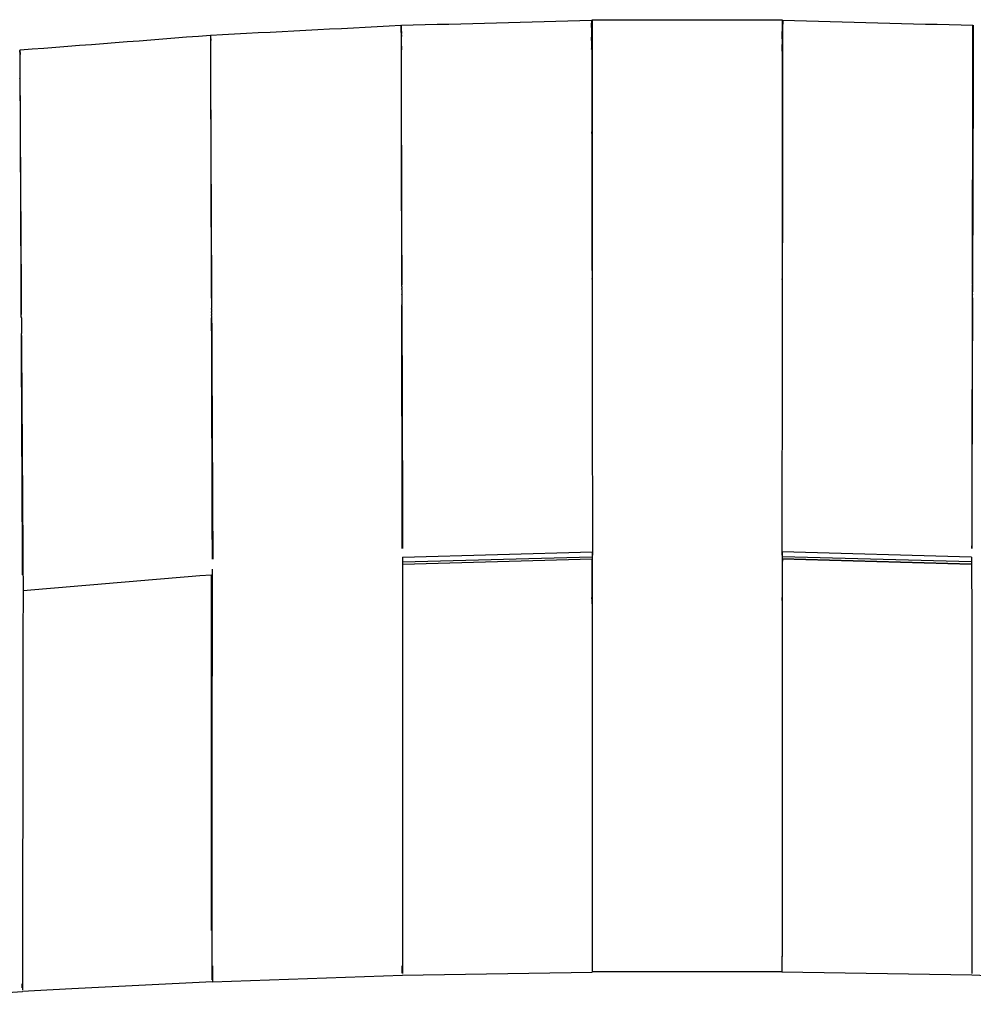
# Model space of a CAD drawing. Units: centimetres. Extents: x 99 to 221, y 87 to 253.
# Drawn here: x 118 to 124, y 127 to 133 of the extents above; entities that cross this region are included whole.
import ezdxf

# ---------------------------------------------------------------- set-up
doc = ezdxf.new("R2010")
doc.units = ezdxf.units.CM
doc.header["$MEASUREMENT"] = 0

# ---------------------------------------------------------------- blocks, each defined once
blk = doc.blocks.new('Bold-Stool_top')
for p, q in [((-1.8051, 45.1794), (-1.8026, 45.1308)), ((-1.8051, 45.1765), (-1.8026, 45.1287)), ((-0.6025, 45.2057), (-0.6001, 45.1132)), ((-0.6001, 45.0963), (-0.6025, 45.1894)), ((-0.6025, 45.1874), (-0.6001, 45.0949)), ((-0.6, 45.2163), (0.6, 45.2163)), ((0.6025, 45.2057), (0.6001, 45.1132)), ((0.6001, 45.0964), (0.6025, 45.1894)), ((0.6025, 45.1874), (0.6001, 45.0949)), ((1.8026, 45.1308), (1.8051, 45.1794)), ((1.8051, 45.1765), (1.8026, 45.1287)), ((1.8052, 45.1813), (1.8052, 45.1813)), ((-3.0078, 45.119), (-3.0078, 45.1189)), ((-1.8051, 45.1593), (-1.8025, 45.1095)), ((1.8051, 45.1593), (1.8025, 45.1095)), ((-3.0065, 45.1027), (-3.0057, 45.0918)), ((-3.0057, 45.0918), (-3.0051, 45.0841)), ((-1.8049, 45.0745), (-1.8024, 45.0262)), ((-0.6024, 45.1044), (-0.6001, 45.0155)), ((-0.6, 45.0173), (-0.6023, 45.1057)), ((0.6, 45.0173), (0.6023, 45.1057)), ((0.6024, 45.1044), (0.6001, 45.0155)), ((1.8049, 45.0745), (1.8024, 45.0262)), ((-4.2103, 45.0255), (-4.2103, 45.0255)), ((-4.2103, 45.0219), (-4.2076, 44.9959)), ((-4.2102, 45.0246), (-4.2076, 44.9991)), ((-4.2076, 44.997), (-4.2102, 45.0219)), ((-0.6001, 43.5783), (-0.6001, 43.5799)), ((-1.8001, 43.5332), (-1.8001, 43.5421)), ((-1.8001, 43.5136), (-1.8001, 43.5202)), ((-3.0001, 43.4524), (-3.0001, 43.4525)), ((-1.8, 43.4808), (-1.8, 43.4811)), ((-1.8, 43.4808), (-1.8, 43.4746)), ((-1.7999, 43.4612), (-1.7999, 43.4551)), ((-1.7999, 43.4415), (-1.7999, 43.4356)), ((1.8, 43.4811), (1.8, 43.4808)), ((1.8, 43.4808), (1.8, 43.4798)), ((-3, 43.4163), (-3, 43.4178)), ((-3, 43.4163), (-3, 43.4131)), ((-3, 43.4), (-2.9999, 43.3946)), ((-2.9999, 43.3901), (-2.9999, 43.3946)), ((-2.9999, 43.3693), (-2.9999, 43.3735)), ((-1.7998, 43.4218), (-1.7998, 43.4175)), ((-2.9998, 43.3486), (-2.9998, 43.3538)), ((-4.1999, 43.2985), (-4.1999, 43.297)), ((-4.1997, 43.2778), (-4.1997, 43.277)), ((-4.1996, 43.2624), (-4.1996, 43.257)), ((-4.1995, 43.2373), (-4.1995, 43.2364)), ((-1.7947, 41.8249), (-0.5973, 41.858)), ((-1.7947, 41.7944), (-0.6, 41.8275)), ((-0.6, 41.858), (-0.6, 39.3052)), ((1.7947, 41.8249), (0.5973, 41.858)), ((0.6, 41.858), (0.6, 39.3052)), ((1.7947, 41.7944), (0.6, 41.8275)), ((-1.7947, 41.7801), (-0.6, 41.8132)), ((1.7947, 41.7801), (0.6, 41.8132)), ((-3, 39.4673), (-3, 41.7118)), ((-0.6001, 41.551), (-0.6002, 41.5691)), ((-0.6001, 41.5499), (-0.6001, 41.5451)), ((0.6001, 41.551), (0.6002, 41.5691)), ((0.6001, 41.5499), (0.6001, 41.5451)), ((-2.9949, 39.145), (-1.7966, 39.1856)), ((-1.7983, 39.1856), (-0.5983, 39.206)), ((0.5983, 39.2084), (-0.5983, 39.2084)), ((1.7966, 39.1856), (0.5983, 39.206)), ((2.9949, 39.145), (1.7966, 39.1856)), ((-2.9949, 39.145), (-3.8819, 39.0998)), ((-5.3932, 39.0026), (-4.1932, 39.0841)), ((-4.1932, 39.084), (-4.1949, 39.0839))]:
    blk.add_line(p, q)
for centre, radius, start, end in [((-122.3777, 1572.7159), 1532.2537, 274.4231381, 274.4681424), ((7330.6642, 66.5657), 7332.5006, 180.17997568, 180.18007656), ((7372.2165, 66.6964), 7374.053, 180.18012818, 180.18027312), ((-14641.3725, 66.4913), 14643.1906, 359.90996582, 359.91003709), ((5118.9097, 67.6173), 5121.9669, 180.2703169, 180.2707031), ((7418.1389, 66.7104), 7421.1754, 180.17967338, 180.17982554), ((14647.5223, 66.501), 14649.3403, 180.0899801, 180.09003439), ((14700.8794, 66.5849), 14702.6976, 180.09005978, 180.09011186), ((14747.5046, 66.6582), 14749.3228, 180.09013575, 180.0901884), ((14788.1485, 66.7222), 14789.9667, 180.09021144, 180.09026474), ((-14695.4206, 66.5763), 14697.2388, 359.90988434, 359.90996046), ((7444.754, 66.7939), 7447.7907, 180.17986875, 180.17996954), ((5179.3191, 67.9028), 5182.377, 180.2710107, 180.2711941), ((3719.0057, 66.7114), 3723.2792, 180.3596343, 180.3597241), ((4798.3107, 65.8453), 4802.5635, 180.2685501, 180.2687174), ((3744.1483, 66.8693), 3748.4222, 180.3599394, 180.3602387), ((4813.125, 65.9148), 4817.3779, 180.2687733, 180.2689901), ((5198.7882, 67.995), 5201.8463, 180.2712402, 180.2714115), ((4825.6161, 65.9735), 4829.8692, 180.2690079, 180.2692355), ((4835.0722, 66.0179), 4839.3254, 180.2692447, 180.2694175), ((4844.8385, 66.0638), 4849.0918, 180.2694811, 180.269714), ((124.0878, -1486.6944), 1533.6808, 94.7532396, 94.7978267)]:
    blk.add_arc(centre, radius, start, end)
for points in [[(-3.0052, 45.1192), (-2.6052, 45.1399), (-2.2052, 45.1606), (-1.8052, 45.1813)], [(-1.8026, 45.1814), (-1.4026, 45.1917), (-1.0026, 45.202), (-0.6026, 45.2124)], [(0.6026, 45.2124), (1.0026, 45.202), (1.4026, 45.1917), (1.8026, 45.1814)], [(-3.0077, 45.1178), (-3.0073, 45.1128), (-3.0069, 45.1078), (-3.0065, 45.1027)], [(-0.6, 41.8121), (-0.9982, 41.8011), (-1.3965, 41.79), (-1.7947, 41.7789)], [(1.7947, 41.7789), (1.3965, 41.79), (0.9982, 41.8011), (0.6, 41.8121)], [(-3.8819, 39.0998), (-3.9863, 39.0945), (-4.0906, 39.0892), (-4.1949, 39.0839)]]:
    blk.add_open_spline(points, degree=3)
for points, knots in [([(-1.8052, 45.1813), (-1.8052, 45.1813), (-1.8052, 45.1803), (-1.8052, 45.1783), (-1.8052, 45.1782), (-1.8052, 45.1781), (-1.8052, 45.178), (-1.8051, 45.1747), (-1.8051, 45.1688), (-1.8051, 45.1603), (-1.8051, 45.1601), (-1.8051, 45.1598), (-1.8051, 45.1596), (-1.8051, 45.1421), (-1.805, 45.1141), (-1.8049, 45.0761), (-1.8049, 45.0756), (-1.8049, 45.075), (-1.8049, 45.0745), (-1.8046, 44.9971), (-1.8043, 44.8798), (-1.8038, 44.7293), (-1.8038, 44.7282), (-1.8038, 44.7271), (-1.8038, 44.726), (-1.8034, 44.575), (-1.8028, 44.3938), (-1.8022, 44.1925), (-1.8022, 44.191), (-1.8022, 44.1895), (-1.8022, 44.188), (-1.8016, 43.9862), (-1.8009, 43.7684), (-1.8002, 43.5467), (-1.8002, 43.5452), (-1.8002, 43.5437), (-1.8002, 43.5421)], [-196.334971, -196.334971, -196.334971, -196.334971, -195.382257, -195.382257, -195.382257, -195.341308, -195.341308, -195.341308, -193.818124, -193.818124, -193.818124, -193.776017, -193.776017, -193.776017, -190.687948, -190.687948, -190.687948, -190.643541, -190.643541, -190.643541, -184.389774, -184.389774, -184.389774, -184.344417, -184.344417, -184.344417, -178.091889, -178.091889, -178.091889, -178.045397, -178.045397, -178.045397, -171.786937, -171.786937, -171.786937, -171.743833, -171.743833, -171.743833, -171.743833]), ([(-1.8001, 43.5436), (-1.8004, 43.7639), (-1.8008, 43.9804), (-1.8011, 44.1812), (-1.8011, 44.1835), (-1.8011, 44.1857), (-1.8011, 44.188), (-1.8014, 44.3884), (-1.8017, 44.569), (-1.8019, 44.7198), (-1.8019, 44.7219), (-1.8019, 44.724), (-1.8019, 44.7261), (-1.8021, 44.8758), (-1.8023, 44.9928), (-1.8024, 45.0708), (-1.8024, 45.0721), (-1.8024, 45.0733), (-1.8024, 45.0746), (-1.8025, 45.1121), (-1.8025, 45.14), (-1.8025, 45.1578), (-1.8025, 45.1585), (-1.8025, 45.1591), (-1.8025, 45.1597), (-1.8026, 45.1679), (-1.8026, 45.1738), (-1.8026, 45.1774), (-1.8026, 45.1776), (-1.8026, 45.1779), (-1.8026, 45.1781), (-1.8026, 45.1801), (-1.8026, 45.1812), (-1.8026, 45.1814)], [69.807534, 69.807534, 69.807534, 69.807534, 76.06391, 76.06391, 76.06391, 76.134997, 76.134997, 76.134997, 82.387794, 82.387794, 82.387794, 82.473911, 82.473911, 82.473911, 88.71169, 88.71169, 88.71169, 88.81293, 88.81293, 88.81293, 91.8574, 91.8574, 91.8574, 91.965245, 91.965245, 91.965245, 93.429307, 93.429307, 93.429307, 93.540449, 93.540449, 93.540449, 94.453428, 94.453428, 94.453428, 94.453428]), ([(1.8001, 43.5467), (1.8004, 43.7659), (1.8008, 43.9813), (1.8011, 44.1812), (1.8011, 44.1835), (1.8011, 44.1857), (1.8011, 44.188), (1.8014, 44.3884), (1.8017, 44.569), (1.8019, 44.7198), (1.8019, 44.7219), (1.8019, 44.724), (1.8019, 44.7261), (1.8021, 44.8758), (1.8023, 44.9928), (1.8024, 45.0708), (1.8024, 45.0721), (1.8024, 45.0733), (1.8024, 45.0746), (1.8025, 45.1121), (1.8025, 45.14), (1.8025, 45.1578), (1.8025, 45.1585), (1.8025, 45.1591), (1.8025, 45.1597), (1.8026, 45.1679), (1.8026, 45.1738), (1.8026, 45.1774), (1.8026, 45.1776), (1.8026, 45.1779), (1.8026, 45.1781), (1.8026, 45.1801), (1.8026, 45.1812), (1.8026, 45.1814)], [69.836918, 69.836918, 69.836918, 69.836918, 76.06391, 76.06391, 76.06391, 76.134997, 76.134997, 76.134997, 82.387794, 82.387794, 82.387794, 82.473911, 82.473911, 82.473911, 88.71169, 88.71169, 88.71169, 88.81293, 88.81293, 88.81293, 91.8574, 91.8574, 91.8574, 91.965245, 91.965245, 91.965245, 93.429307, 93.429307, 93.429307, 93.540449, 93.540449, 93.540449, 94.453428, 94.453428, 94.453428, 94.453428]), ([(1.8052, 45.1813), (1.8052, 45.1813), (1.8052, 45.1803), (1.8052, 45.1783), (1.8052, 45.1782), (1.8052, 45.1781), (1.8052, 45.178), (1.8051, 45.1747), (1.8051, 45.1688), (1.8051, 45.1603), (1.8051, 45.1601), (1.8051, 45.1598), (1.8051, 45.1596), (1.8051, 45.1421), (1.805, 45.1141), (1.8049, 45.0761), (1.8049, 45.0756), (1.8049, 45.075), (1.8049, 45.0745), (1.8046, 44.9971), (1.8043, 44.8798), (1.8038, 44.7293), (1.8038, 44.7282), (1.8038, 44.7271), (1.8038, 44.726), (1.8034, 44.575), (1.8028, 44.3938), (1.8022, 44.1925), (1.8022, 44.191), (1.8022, 44.1895), (1.8022, 44.188), (1.8016, 43.9862), (1.8009, 43.7684), (1.8002, 43.5467), (1.8002, 43.5452), (1.8002, 43.5437), (1.8002, 43.5421), (1.8002, 43.5279), (1.8001, 43.5136), (1.8001, 43.4994)], [-196.334971, -196.334971, -196.334971, -196.334971, -195.382257, -195.382257, -195.382257, -195.341308, -195.341308, -195.341308, -193.818124, -193.818124, -193.818124, -193.776017, -193.776017, -193.776017, -190.687948, -190.687948, -190.687948, -190.643541, -190.643541, -190.643541, -184.389774, -184.389774, -184.389774, -184.344417, -184.344417, -184.344417, -178.091889, -178.091889, -178.091889, -178.045397, -178.045397, -178.045397, -171.786937, -171.786937, -171.786937, -171.743836, -171.743836, -171.743836, -171.341201, -171.341201, -171.341201, -171.341201]), ([(-3.0078, 45.1189), (-3.0078, 45.1188), (-3.0078, 45.1184), (-3.0078, 45.1178), (-3.0078, 45.1173), (-3.0078, 45.1166), (-3.0078, 45.1158), (-3.0078, 45.1132), (-3.0077, 45.109), (-3.0077, 45.1033), (-3.0077, 45.1014), (-3.0077, 45.0994), (-3.0077, 45.0973), (-3.0076, 45.0817), (-3.0075, 45.0578), (-3.0074, 45.0258), (-3.0074, 45.0214), (-3.0073, 45.0168), (-3.0073, 45.0121), (-3.007, 44.9388), (-3.0065, 44.8297), (-3.0059, 44.6904), (-3.0059, 44.6815), (-3.0058, 44.6723), (-3.0058, 44.6631), (-3.0051, 44.5201), (-3.0044, 44.3499), (-3.0035, 44.1614), (-3.0034, 44.1492), (-3.0034, 44.1369), (-3.0033, 44.1246), (-3.0025, 43.9333), (-3.0015, 43.7276), (-3.0005, 43.5179), (-3.0005, 43.5046), (-3.0004, 43.4912), (-3.0003, 43.4779), (-3.0003, 43.4694), (-3.0002, 43.4609), (-3.0002, 43.4525)], [-195.113308, -195.113308, -195.113308, -195.113308, -194.665224, -194.665224, -194.665224, -194.286343, -194.286343, -194.286343, -193.092988, -193.092988, -193.092988, -192.712572, -192.712572, -192.712572, -189.946574, -189.946574, -189.946574, -189.563109, -189.563109, -189.563109, -183.610155, -183.610155, -183.610155, -183.226127, -183.226127, -183.226127, -177.274307, -177.274307, -177.274307, -176.889436, -176.889436, -176.889436, -170.924491, -170.924491, -170.924491, -170.545634, -170.545634, -170.545634, -170.305377, -170.305377, -170.305377, -170.305377]), ([(-3.0001, 43.4582), (-3.0001, 43.4632), (-3.0002, 43.4682), (-3.0002, 43.4733), (-3.0002, 43.4748), (-3.0002, 43.4763), (-3.0002, 43.4779), (-3.0009, 43.6997), (-3.0016, 43.9179), (-3.0022, 44.1201), (-3.0022, 44.1216), (-3.0022, 44.1231), (-3.0022, 44.1246), (-3.0028, 44.3264), (-3.0034, 44.5082), (-3.0038, 44.6599), (-3.0038, 44.661), (-3.0038, 44.6621), (-3.0038, 44.6632), (-3.0043, 44.8144), (-3.0046, 44.9325), (-3.0048, 45.0106), (-3.0048, 45.0111), (-3.0049, 45.0117), (-3.0049, 45.0122), (-3.005, 45.0506), (-3.005, 45.0789), (-3.0051, 45.0967), (-3.0051, 45.097), (-3.0051, 45.0972), (-3.0051, 45.0975), (-3.0051, 45.1061), (-3.0051, 45.1122), (-3.0052, 45.1157), (-3.0052, 45.1158), (-3.0052, 45.1159), (-3.0052, 45.1159), (-3.0052, 45.118), (-3.0052, 45.1191), (-3.0052, 45.1192)], [171.601488, 171.601488, 171.601488, 171.601488, 171.743836, 171.743836, 171.743836, 171.786937, 171.786937, 171.786937, 178.045397, 178.045397, 178.045397, 178.091889, 178.091889, 178.091889, 184.344417, 184.344417, 184.344417, 184.389774, 184.389774, 184.389774, 190.643541, 190.643541, 190.643541, 190.687948, 190.687948, 190.687948, 193.776017, 193.776017, 193.776017, 193.818124, 193.818124, 193.818124, 195.341308, 195.341308, 195.341308, 195.382257, 195.382257, 195.382257, 196.334971, 196.334971, 196.334971, 196.334971]), ([(-4.2, 43.3364), (-4.2001, 43.338), (-4.2001, 43.3396), (-4.2001, 43.3412), (-4.2001, 43.3546), (-4.2002, 43.368), (-4.2003, 43.3813), (-4.2012, 43.5916), (-4.2022, 43.7987), (-4.2031, 43.992), (-4.2031, 44.0045), (-4.2032, 44.0169), (-4.2032, 44.0293), (-4.2041, 44.2204), (-4.2049, 44.3938), (-4.2056, 44.5406), (-4.2056, 44.5501), (-4.2056, 44.5594), (-4.2057, 44.5687), (-4.2063, 44.7121), (-4.2068, 44.8258), (-4.2072, 44.9039), (-4.2072, 44.909), (-4.2072, 44.9138), (-4.2072, 44.9186), (-4.2074, 44.9528), (-4.2075, 44.9791), (-4.2076, 44.997), (-4.2076, 44.9995), (-4.2076, 45.0018), (-4.2076, 45.004), (-4.2076, 45.0107), (-4.2077, 45.0159), (-4.2077, 45.0195), (-4.2077, 45.0207), (-4.2077, 45.0216), (-4.2077, 45.0225), (-4.2077, 45.0244), (-4.2077, 45.0255), (-4.2077, 45.0257)], [170.499931, 170.499931, 170.499931, 170.499931, 170.545634, 170.545634, 170.545634, 170.924491, 170.924491, 170.924491, 176.889436, 176.889436, 176.889436, 177.274307, 177.274307, 177.274307, 183.226127, 183.226127, 183.226127, 183.610155, 183.610155, 183.610155, 189.563109, 189.563109, 189.563109, 189.946574, 189.946574, 189.946574, 192.712572, 192.712572, 192.712572, 193.092988, 193.092988, 193.092988, 194.286343, 194.286343, 194.286343, 194.665224, 194.665224, 194.665224, 195.561391, 195.561391, 195.561391, 195.561391]), ([(-0.6, 43.5256), (-0.5997, 43.3201), (-0.5994, 43.1159), (-0.5991, 42.923), (-0.5991, 42.9218), (-0.5991, 42.9206), (-0.5991, 42.9193), (-0.5987, 42.7108), (-0.5984, 42.5195), (-0.5981, 42.3564), (-0.5981, 42.3558), (-0.5981, 42.3553), (-0.5981, 42.3547), (-0.5979, 42.1914), (-0.5976, 42.0595), (-0.5975, 41.9666), (-0.5975, 41.9665), (-0.5975, 41.9664), (-0.5975, 41.9663), (-0.5974, 41.92), (-0.5973, 41.8837), (-0.5973, 41.858), (-0.5973, 41.858), (-0.5973, 41.858), (-0.5973, 41.858), (-0.5973, 41.8502), (-0.5973, 41.8434), (-0.5973, 41.8376)], [-69.280093, -69.280093, -69.280093, -69.280093, -63.452078, -63.452078, -63.452078, -63.415578, -63.415578, -63.415578, -57.112624, -57.112624, -57.112624, -57.091634, -57.091634, -57.091634, -50.773045, -50.773045, -50.773045, -50.767677, -50.767677, -50.767677, -47.621965, -47.621965, -47.621965, -47.620716, -47.620716, -47.620716, -46.665106, -46.665106, -46.665106, -46.665106]), ([(0.6, 43.52), (0.5997, 43.3164), (0.5994, 43.1142), (0.5991, 42.923), (0.5991, 42.9218), (0.5991, 42.9206), (0.5991, 42.9193), (0.5987, 42.7108), (0.5984, 42.5195), (0.5981, 42.3564), (0.5981, 42.3558), (0.5981, 42.3553), (0.5981, 42.3547), (0.5979, 42.1914), (0.5976, 42.0595), (0.5975, 41.9666), (0.5975, 41.9665), (0.5975, 41.9664), (0.5975, 41.9663), (0.5974, 41.92), (0.5973, 41.8837), (0.5973, 41.858), (0.5973, 41.858), (0.5973, 41.858), (0.5973, 41.858), (0.5973, 41.8502), (0.5973, 41.8434), (0.5973, 41.8376)], [-69.226863, -69.226863, -69.226863, -69.226863, -63.452078, -63.452078, -63.452078, -63.415578, -63.415578, -63.415578, -57.112624, -57.112624, -57.112624, -57.091634, -57.091634, -57.091634, -50.773045, -50.773045, -50.773045, -50.767677, -50.767677, -50.767677, -47.621965, -47.621965, -47.621965, -47.620716, -47.620716, -47.620716, -46.665106, -46.665106, -46.665106, -46.665106]), ([(1.8, 43.5006), (1.8001, 43.5125), (1.8001, 43.5245), (1.8001, 43.5365), (1.8001, 43.5384), (1.8001, 43.5402), (1.8001, 43.5421)], [69.399686, 69.399686, 69.399686, 69.399686, 69.7397427, 69.7397427, 69.7397427, 69.7935277, 69.7935277, 69.7935277, 69.7935277]), ([(1.7999, 43.4602), (1.7993, 43.266), (1.7987, 43.0734), (1.7981, 42.8908), (1.7981, 42.8895), (1.7981, 42.8882), (1.7981, 42.8868), (1.7974, 42.6789), (1.7968, 42.488), (1.7963, 42.3251), (1.7963, 42.324), (1.7963, 42.323), (1.7963, 42.3219), (1.7957, 42.1593), (1.7953, 42.0279), (1.795, 41.935), (1.795, 41.9344), (1.795, 41.9338), (1.795, 41.9332), (1.7949, 41.9137), (1.7948, 41.896), (1.7948, 41.8801)], [-170.972831, -170.972831, -170.972831, -170.972831, -165.482047, -165.482047, -165.482047, -165.442297, -165.442297, -165.442297, -159.182663, -159.182663, -159.182663, -159.14274, -159.14274, -159.14274, -152.882936, -152.882936, -152.882936, -152.84306, -152.84306, -152.84306, -151.524099, -151.524099, -151.524099, -151.524099]), ([(1.7974, 41.88), (1.7974, 41.8958), (1.7975, 41.9135), (1.7975, 41.9329), (1.7975, 41.933), (1.7975, 41.9331), (1.7975, 41.9332), (1.7976, 42.0258), (1.7979, 42.1574), (1.7981, 42.3203), (1.7981, 42.3208), (1.7981, 42.3214), (1.7981, 42.3219), (1.7984, 42.4846), (1.7987, 42.6753), (1.799, 42.8832), (1.7991, 42.8844), (1.7991, 42.8856), (1.7991, 42.8868), (1.7994, 43.0702), (1.7997, 43.2638), (1.8, 43.459)], [49.446386, 49.446386, 49.446386, 49.446386, 50.767677, 50.767677, 50.767677, 50.773045, 50.773045, 50.773045, 57.091634, 57.091634, 57.091634, 57.112624, 57.112624, 57.112624, 63.415578, 63.415578, 63.415578, 63.452078, 63.452078, 63.452078, 69.005845, 69.005845, 69.005845, 69.005845]), ([(-1.7974, 41.88), (-1.7974, 41.8958), (-1.7975, 41.9135), (-1.7975, 41.9329), (-1.7975, 41.933), (-1.7975, 41.9331), (-1.7975, 41.9332), (-1.7976, 42.0258), (-1.7979, 42.1574), (-1.7981, 42.3203), (-1.7981, 42.3208), (-1.7981, 42.3214), (-1.7981, 42.3219), (-1.7984, 42.4846), (-1.7987, 42.6753), (-1.799, 42.8832), (-1.7991, 42.8844), (-1.7991, 42.8856), (-1.7991, 42.8868), (-1.7993, 43.0572), (-1.7996, 43.2364), (-1.7999, 43.4175)], [49.446386, 49.446386, 49.446386, 49.446386, 50.767677, 50.767677, 50.767677, 50.773045, 50.773045, 50.773045, 57.091634, 57.091634, 57.091634, 57.112624, 57.112624, 57.112624, 63.415578, 63.415578, 63.415578, 63.452078, 63.452078, 63.452078, 68.612003, 68.612003, 68.612003, 68.612003]), ([(-1.7998, 43.4121), (-1.7992, 43.2342), (-1.7987, 43.0583), (-1.7981, 42.8908), (-1.7981, 42.8895), (-1.7981, 42.8882), (-1.7981, 42.8868), (-1.7974, 42.6789), (-1.7968, 42.488), (-1.7963, 42.3251), (-1.7963, 42.324), (-1.7963, 42.323), (-1.7963, 42.3219), (-1.7957, 42.1593), (-1.7953, 42.0279), (-1.795, 41.935), (-1.795, 41.9344), (-1.795, 41.9338), (-1.795, 41.9332), (-1.7949, 41.9137), (-1.7948, 41.896), (-1.7948, 41.8801)], [-170.518861, -170.518861, -170.518861, -170.518861, -165.482047, -165.482047, -165.482047, -165.442297, -165.442297, -165.442297, -159.182663, -159.182663, -159.182663, -159.14274, -159.14274, -159.14274, -152.882936, -152.882936, -152.882936, -152.84306, -152.84306, -152.84306, -151.524099, -151.524099, -151.524099, -151.524099]), ([(-2.9997, 43.3486), (-2.9989, 43.1819), (-2.9981, 43.0169), (-2.9974, 42.8589), (-2.9973, 42.8465), (-2.9973, 42.8341), (-2.9972, 42.8218), (-2.9962, 42.6246), (-2.9953, 42.4428), (-2.9946, 42.2854), (-2.9945, 42.2756), (-2.9945, 42.2659), (-2.9944, 42.2563), (-2.9937, 42.102), (-2.993, 41.9757), (-2.9926, 41.8837), (-2.9925, 41.878), (-2.9925, 41.8724), (-2.9925, 41.8669), (-2.9924, 41.847), (-2.9923, 41.8289), (-2.9922, 41.8127)], [-169.320951, -169.320951, -169.320951, -169.320951, -164.574799, -164.574799, -164.574799, -164.201895, -164.201895, -164.201895, -158.235981, -158.235981, -158.235981, -157.863696, -157.863696, -157.863696, -151.896486, -151.896486, -151.896486, -151.525152, -151.525152, -151.525152, -150.170544, -150.170544, -150.170544, -150.170544]), ([(-2.9948, 41.8125), (-2.9948, 41.8282), (-2.9949, 41.8457), (-2.995, 41.865), (-2.995, 41.8656), (-2.995, 41.8662), (-2.995, 41.8668), (-2.9953, 41.9594), (-2.9957, 42.0907), (-2.9963, 42.2531), (-2.9963, 42.2541), (-2.9963, 42.2552), (-2.9963, 42.2562), (-2.9968, 42.4191), (-2.9974, 42.6099), (-2.9981, 42.8178), (-2.9981, 42.8191), (-2.9981, 42.8204), (-2.9981, 42.8218), (-2.9986, 42.9863), (-2.9992, 43.1591), (-2.9997, 43.3339)], [151.536046, 151.536046, 151.536046, 151.536046, 152.84306, 152.84306, 152.84306, 152.882936, 152.882936, 152.882936, 159.14274, 159.14274, 159.14274, 159.182663, 159.182663, 159.182663, 165.442297, 165.442297, 165.442297, 165.482047, 165.482047, 165.482047, 170.430712, 170.430712, 170.430712, 170.430712]), ([(-4.1921, 41.7126), (-4.1922, 41.7244), (-4.1923, 41.7372), (-4.1923, 41.751), (-4.1924, 41.7562), (-4.1924, 41.7616), (-4.1924, 41.7671), (-4.1929, 41.855), (-4.1935, 41.9778), (-4.1942, 42.1289), (-4.1943, 42.1383), (-4.1943, 42.1479), (-4.1944, 42.1575), (-4.1951, 42.3121), (-4.196, 42.4917), (-4.197, 42.6871), (-4.197, 42.6993), (-4.1971, 42.7116), (-4.1971, 42.724), (-4.1979, 42.8887), (-4.1988, 43.0616), (-4.1996, 43.2364)], [150.541899, 150.541899, 150.541899, 150.541899, 151.525152, 151.525152, 151.525152, 151.896486, 151.896486, 151.896486, 157.863696, 157.863696, 157.863696, 158.235981, 158.235981, 158.235981, 164.201895, 164.201895, 164.201895, 164.574799, 164.574799, 164.574799, 169.553129, 169.553129, 169.553129, 169.553129]), ([(-4.1994, 43.2231), (-4.1983, 43.0556), (-4.1973, 42.8901), (-4.1963, 42.732), (-4.1963, 42.7293), (-4.1962, 42.7266), (-4.1962, 42.724), (-4.1949, 42.5169), (-4.1936, 42.3267), (-4.1926, 42.1639), (-4.1926, 42.1618), (-4.1925, 42.1597), (-4.1925, 42.1576), (-4.1915, 41.9955), (-4.1906, 41.8641), (-4.19, 41.7709), (-4.19, 41.7696), (-4.1899, 41.7684), (-4.1899, 41.7673), (-4.1897, 41.7262), (-4.1894, 41.693), (-4.1893, 41.6681), (-4.1905, 40.8253), (-4.1917, 39.9825), (-4.193, 39.1397), (-4.193, 39.1328), (-4.193, 39.1266), (-4.193, 39.121), (-4.193, 39.1204), (-4.193, 39.1199), (-4.193, 39.1193), (-4.193, 39.1086), (-4.193, 39.1002), (-4.1931, 39.0944)], [-170.013132, -170.013132, -170.013132, -170.013132, -165.258714, -165.258714, -165.258714, -165.178362, -165.178362, -165.178362, -158.941836, -158.941836, -158.941836, -158.861132, -158.861132, -158.861132, -152.623842, -152.623842, -152.623842, -152.543226, -152.543226, -152.543226, -149.774595, -149.774595, -149.774595, -50.320626, -50.320626, -50.320626, -49.556281, -49.556281, -49.556281, -49.482192, -49.482192, -49.482192, -47.987293, -47.987293, -47.987293, -47.987293]), ([(-1.7947, 41.8249), (-1.7953, 40.9645), (-1.7959, 40.1042), (-1.7965, 39.2438), (-1.7965, 39.2356), (-1.7965, 39.2282), (-1.7965, 39.2217), (-1.7965, 39.2215), (-1.7965, 39.2212), (-1.7965, 39.2209), (-1.7965, 39.2113), (-1.7965, 39.2036), (-1.7965, 39.1979)], [-149.707162, -149.707162, -149.707162, -149.707162, -50.282568, -50.282568, -50.282568, -49.389773, -49.389773, -49.389773, -49.353363, -49.353363, -49.353363, -48.013482, -48.013482, -48.013482, -48.013482]), ([(1.7947, 41.8249), (1.7953, 40.9645), (1.7959, 40.1042), (1.7965, 39.2438), (1.7965, 39.2356), (1.7965, 39.2282), (1.7965, 39.2217), (1.7965, 39.2215), (1.7965, 39.2212), (1.7965, 39.2209), (1.7965, 39.2113), (1.7965, 39.2036), (1.7965, 39.1979)], [-149.707162, -149.707162, -149.707162, -149.707162, -50.282568, -50.282568, -50.282568, -49.389773, -49.389773, -49.389773, -49.353363, -49.353363, -49.353363, -48.013482, -48.013482, -48.013482, -48.013482]), ([(-0.6005, 41.8121), (-0.6004, 41.7364), (-0.6003, 41.6569), (-0.6002, 41.5742), (-0.6002, 41.5725), (-0.6002, 41.5708), (-0.6002, 41.5691), (-0.6002, 41.5245), (-0.6001, 41.4792), (-0.6001, 41.4333)], [-135.186647, -135.186647, -135.186647, -135.186647, -132.641459, -132.641459, -132.641459, -132.588637, -132.588637, -132.588637, -131.217629, -131.217629, -131.217629, -131.217629]), ([(0.6005, 41.8121), (0.6004, 41.7364), (0.6003, 41.6569), (0.6002, 41.5742), (0.6002, 41.5725), (0.6002, 41.5708), (0.6002, 41.5691), (0.6002, 41.5294), (0.6002, 41.4891), (0.6001, 41.4483)], [-135.186647, -135.186647, -135.186647, -135.186647, -132.641459, -132.641459, -132.641459, -132.588637, -132.588637, -132.588637, -131.367123, -131.367123, -131.367123, -131.367123]), ([(-3.0014, 41.7117), (-3.0012, 41.6516), (-3.001, 41.5894), (-3.0008, 41.5252), (-3.0008, 41.5199), (-3.0007, 41.5147), (-3.0007, 41.5094), (-3.0005, 41.4437), (-3.0003, 41.3766), (-3.0001, 41.3083)], [-134.717303, -134.717303, -134.717303, -134.717303, -132.73408, -132.73408, -132.73408, -132.571022, -132.571022, -132.571022, -130.552645, -130.552645, -130.552645, -130.552645]), ([(-2.9965, 39.1567), (-2.9965, 39.1623), (-2.9965, 39.1699), (-2.9965, 39.1795), (-2.9965, 39.1797), (-2.9965, 39.18), (-2.9965, 39.1802), (-2.9965, 39.1867), (-2.9965, 39.194), (-2.9965, 39.2021), (-2.9959, 40.0507), (-2.9953, 40.8993), (-2.9947, 41.7479)], [48.013482, 48.013482, 48.013482, 48.013482, 49.353363, 49.353363, 49.353363, 49.389773, 49.389773, 49.389773, 50.282568, 50.282568, 50.282568, 149.343649, 149.343649, 149.343649, 149.343649]), ([(-0.5983, 39.3059), (-0.5982, 39.2797), (-0.5982, 39.2584), (-0.5982, 39.2424), (-0.5982, 39.242), (-0.5982, 39.2416), (-0.5982, 39.2412), (-0.5983, 39.2303), (-0.5983, 39.2219), (-0.5983, 39.216), (-0.5983, 39.2158), (-0.5983, 39.2156), (-0.5983, 39.2154), (-0.5983, 39.2097), (-0.5983, 39.2066), (-0.5983, 39.206), (-0.5983, 39.2059), (-0.5983, 39.2059), (-0.5983, 39.2059)], [-106.409117, -106.409117, -106.409117, -106.409117, -104.208382, -104.208382, -104.208382, -104.154764, -104.154764, -104.154764, -102.633093, -102.633093, -102.633093, -102.579426, -102.579426, -102.579426, -101.057804, -101.057804, -101.057804, -101.004089, -101.004089, -101.004089, -101.004089]), ([(0.5983, 39.3059), (0.5982, 39.2797), (0.5982, 39.2584), (0.5982, 39.2424), (0.5982, 39.242), (0.5982, 39.2416), (0.5982, 39.2412), (0.5983, 39.2303), (0.5983, 39.2219), (0.5983, 39.216), (0.5983, 39.2158), (0.5983, 39.2156), (0.5983, 39.2154), (0.5983, 39.2097), (0.5983, 39.2066), (0.5983, 39.206), (0.5983, 39.2059), (0.5983, 39.2059), (0.5983, 39.2059)], [-106.409152, -106.409152, -106.409152, -106.409152, -104.208382, -104.208382, -104.208382, -104.154764, -104.154764, -104.154764, -102.633093, -102.633093, -102.633093, -102.579426, -102.579426, -102.579426, -101.057804, -101.057804, -101.057804, -101.004089, -101.004089, -101.004089, -101.004089]), ([(-2.9948, 39.2451), (-2.9947, 39.2201), (-2.9947, 39.1997), (-2.9948, 39.184), (-2.9948, 39.1827), (-2.9948, 39.1815), (-2.9948, 39.1803), (-2.9948, 39.1702), (-2.9948, 39.1622), (-2.9948, 39.1564), (-2.9948, 39.1558), (-2.9948, 39.1551), (-2.9948, 39.1545), (-2.9948, 39.1503), (-2.9949, 39.1475), (-2.9949, 39.1461)], [-106.376158, -106.376158, -106.376158, -106.376158, -104.284179, -104.284179, -104.284179, -104.118728, -104.118728, -104.118728, -102.707978, -102.707978, -102.707978, -102.542381, -102.542381, -102.542381, -101.427562, -101.427562, -101.427562, -101.427562]), ([(-1.7983, 39.1998), (-1.7983, 39.2051), (-1.7982, 39.2117), (-1.7982, 39.2197), (-1.7982, 39.2201), (-1.7982, 39.2205), (-1.7982, 39.2209), (-1.7982, 39.2278), (-1.7982, 39.2358), (-1.7982, 39.2447)], [103.013511, 103.013511, 103.013511, 103.013511, 104.154764, 104.154764, 104.154764, 104.208382, 104.208382, 104.208382, 105.176806, 105.176806, 105.176806, 105.176806]), ([(1.7983, 39.1998), (1.7983, 39.2051), (1.7982, 39.2117), (1.7982, 39.2197), (1.7982, 39.2201), (1.7982, 39.2205), (1.7982, 39.2209), (1.7982, 39.2278), (1.7982, 39.2358), (1.7982, 39.2447)], [103.013511, 103.013511, 103.013511, 103.013511, 104.154764, 104.154764, 104.154764, 104.208382, 104.208382, 104.208382, 105.176806, 105.176806, 105.176806, 105.176806]), ([(-4.1948, 39.1068), (-4.1947, 39.1096), (-4.1947, 39.1125), (-4.1947, 39.1158), (-4.1947, 39.1169), (-4.1947, 39.118), (-4.1947, 39.1192), (-4.1947, 39.123), (-4.1947, 39.127), (-4.1947, 39.1314)], [103.647535, 103.647535, 103.647535, 103.647535, 104.118728, 104.118728, 104.118728, 104.284179, 104.284179, 104.284179, 104.808818, 104.808818, 104.808818, 104.808818]), ([(-4.1932, 39.0842), (-4.1932, 39.0842), (-4.1932, 39.0841), (-4.1932, 39.0841), (-4.1932, 39.0841), (-4.1932, 39.0841), (-4.1932, 39.084), (-4.1932, 39.084), (-4.1932, 39.084), (-4.1932, 39.084)], [-46.4796786, -46.4796786, -46.4796786, -46.4796786, -46.4183067, -46.4183067, -46.4183067, -46.3443345, -46.3443345, -46.3443345, -46.3411344, -46.3411344, -46.3411344, -46.3411344])]:
    blk.add_open_spline(points, degree=3, knots=knots)
for points, weights, knots in [([(-0.6026, 45.2124), (-0.6026, 45.2115), (-0.6026, 45.2107), (-0.6026, 45.2099), (-0.6026, 45.2096), (-0.6026, 45.2094), (-0.6026, 45.2092), (-0.6026, 45.206), (-0.6026, 45.2004), (-0.6026, 45.1925), (-0.6026, 45.1919), (-0.6026, 45.1913), (-0.6026, 45.1907), (-0.6025, 45.1736), (-0.6025, 45.1463), (-0.6024, 45.1094), (-0.6024, 45.1081), (-0.6024, 45.1069), (-0.6024, 45.1057), (-0.6023, 45.0288), (-0.6021, 44.9127), (-0.6019, 44.7636), (-0.6019, 44.7616), (-0.6019, 44.7595), (-0.6019, 44.7575), (-0.6017, 44.6072), (-0.6014, 44.4268), (-0.6011, 44.2265), (-0.6011, 44.2243), (-0.6011, 44.222), (-0.6011, 44.2197), (-0.6008, 44.0184), (-0.6005, 43.8011), (-0.6001, 43.5799), (-0.6001, 43.578), (-0.6001, 43.5761), (-0.6001, 43.5742)], [1, 0.999999999329, 0.999999999329, 1, 1, 1, 1, 1, 1, 1, 1, 1, 1, 1, 1, 1, 1, 1, 1, 1, 1, 1, 1, 1, 1, 1, 1, 1, 1, 1, 1, 1, 1, 1, 1, 1, 1], [0, 0, 0, 0, 0.025468, 0.025468, 0.025468, 0.136609, 0.136609, 0.136609, 1.600672, 1.600672, 1.600672, 1.708517, 1.708517, 1.708517, 4.752987, 4.752987, 4.752987, 4.854227, 4.854227, 4.854227, 11.092005, 11.092005, 11.092005, 11.178123, 11.178123, 11.178123, 17.43092, 17.43092, 17.43092, 17.502007, 17.502007, 17.502007, 23.77239, 23.77239, 23.77239, 23.826174, 23.826174, 23.826174, 23.826174]), ([(-0.6, 45.2163), (-0.6, 45.2198), (-0.6, 44.8346), (-0.6, 44.2237), (-0.6, 44.0055), (-0.6, 43.7694), (-0.6, 43.5256)], [0.882027387527, 0.819994776165, 0.859318980323, 1, 0.969818929648, 0.954374245318, 0.953665947008], [-258.783932, -258.783932, -258.783932, -258.783932, -240.676481, -240.676481, -240.676481, -233.471228, -233.471228, -233.471228, -233.471228]), ([(0.6, 45.2163), (0.6, 45.2198), (0.6, 44.8346), (0.6, 44.2237), (0.6, 44.0037), (0.6, 43.7657), (0.6, 43.52)], [0.882027387527, 0.819994776165, 0.859318980323, 1, 0.969586822835, 0.954137562914, 0.953652220235], [-258.783932, -258.783932, -258.783932, -258.783932, -240.676481, -240.676481, -240.676481, -233.415816, -233.415816, -233.415816, -233.415816]), ([(0.6026, 45.2124), (0.6026, 45.2115), (0.6026, 45.2107), (0.6026, 45.2099), (0.6026, 45.2096), (0.6026, 45.2094), (0.6026, 45.2092), (0.6026, 45.206), (0.6026, 45.2004), (0.6026, 45.1925), (0.6026, 45.1919), (0.6026, 45.1913), (0.6026, 45.1907), (0.6025, 45.1736), (0.6025, 45.1463), (0.6024, 45.1094), (0.6024, 45.1081), (0.6024, 45.1069), (0.6024, 45.1057), (0.6023, 45.0288), (0.6021, 44.9127), (0.6019, 44.7636), (0.6019, 44.7616), (0.6019, 44.7595), (0.6019, 44.7575), (0.6017, 44.6072), (0.6014, 44.4268), (0.6011, 44.2265), (0.6011, 44.2243), (0.6011, 44.222), (0.6011, 44.2197), (0.6008, 44.0184), (0.6005, 43.8011), (0.6001, 43.5799), (0.6001, 43.5794), (0.6001, 43.5788), (0.6001, 43.5783)], [1, 0.999999999329, 0.999999999329, 1, 1, 1, 1, 1, 1, 1, 1, 1, 1, 1, 1, 1, 1, 1, 1, 1, 1, 1, 1, 1, 1, 1, 1, 1, 1, 1, 1, 1, 1, 1, 1, 1, 1], [0, 0, 0, 0, 0.025468, 0.025468, 0.025468, 0.136609, 0.136609, 0.136609, 1.600672, 1.600672, 1.600672, 1.708517, 1.708517, 1.708517, 4.752987, 4.752987, 4.752987, 4.854227, 4.854227, 4.854227, 11.092005, 11.092005, 11.092005, 11.178123, 11.178123, 11.178123, 17.43092, 17.43092, 17.43092, 17.502007, 17.502007, 17.502007, 23.77239, 23.77239, 23.77239, 23.788119, 23.788119, 23.788119, 23.788119]), ([(-4.2103, 45.0255), (-4.2103, 45.0246), (-4.2103, 45.0237), (-4.2103, 45.0228), (-4.2103, 45.0226), (-4.2103, 45.0224), (-4.2103, 45.0222), (-4.2103, 45.019), (-4.2103, 45.0133), (-4.2102, 45.0051), (-4.2102, 45.0047), (-4.2102, 45.0042), (-4.2102, 45.0037), (-4.2101, 44.9864), (-4.2099, 44.959), (-4.2097, 44.9217), (-4.2097, 44.9206), (-4.2097, 44.9195), (-4.2097, 44.9184), (-4.2093, 44.8413), (-4.2086, 44.7247), (-4.2077, 44.5752), (-4.2077, 44.573), (-4.2077, 44.5708), (-4.2076, 44.5686), (-4.2068, 44.4183), (-4.2057, 44.2381), (-4.2045, 44.0383), (-4.2044, 44.0353), (-4.2044, 44.0323), (-4.2044, 44.0293), (-4.2032, 43.8282), (-4.2018, 43.6113), (-4.2004, 43.3906), (-4.2004, 43.3875), (-4.2004, 43.3844), (-4.2004, 43.3813), (-4.2003, 43.3729), (-4.2003, 43.3645), (-4.2002, 43.3561)], [1, 0.999999997112, 0.999999997112, 1, 1, 1, 1, 1, 1, 1, 1, 1, 1, 1, 1, 1, 1, 1, 1, 1, 1, 1, 1, 1, 1, 1, 1, 1, 1, 1, 1, 1, 1, 1, 1, 1, 1, 1, 1, 1], [0, 0, 0, 0, 0.027242, 0.027242, 0.027242, 0.109953, 0.109953, 0.109953, 1.591776, 1.591776, 1.591776, 1.676833, 1.676833, 1.676833, 4.722811, 4.722811, 4.722811, 4.812532, 4.812532, 4.812532, 11.035721, 11.035721, 11.035721, 11.127372, 11.127372, 11.127372, 17.347684, 17.347684, 17.347684, 17.441643, 17.441643, 17.441643, 23.682717, 23.682717, 23.682717, 23.769833, 23.769833, 23.769833, 24.007182, 24.007182, 24.007182, 24.007182])]:
    blk.add_rational_spline(points, weights, degree=3, knots=knots)

msp = doc.modelspace()

# ---------------------------------------------------------------- block references
msp.add_blockref('Bold-Stool_top', (121.8983, 88.0835))

doc.saveas('drawing.dxf')
